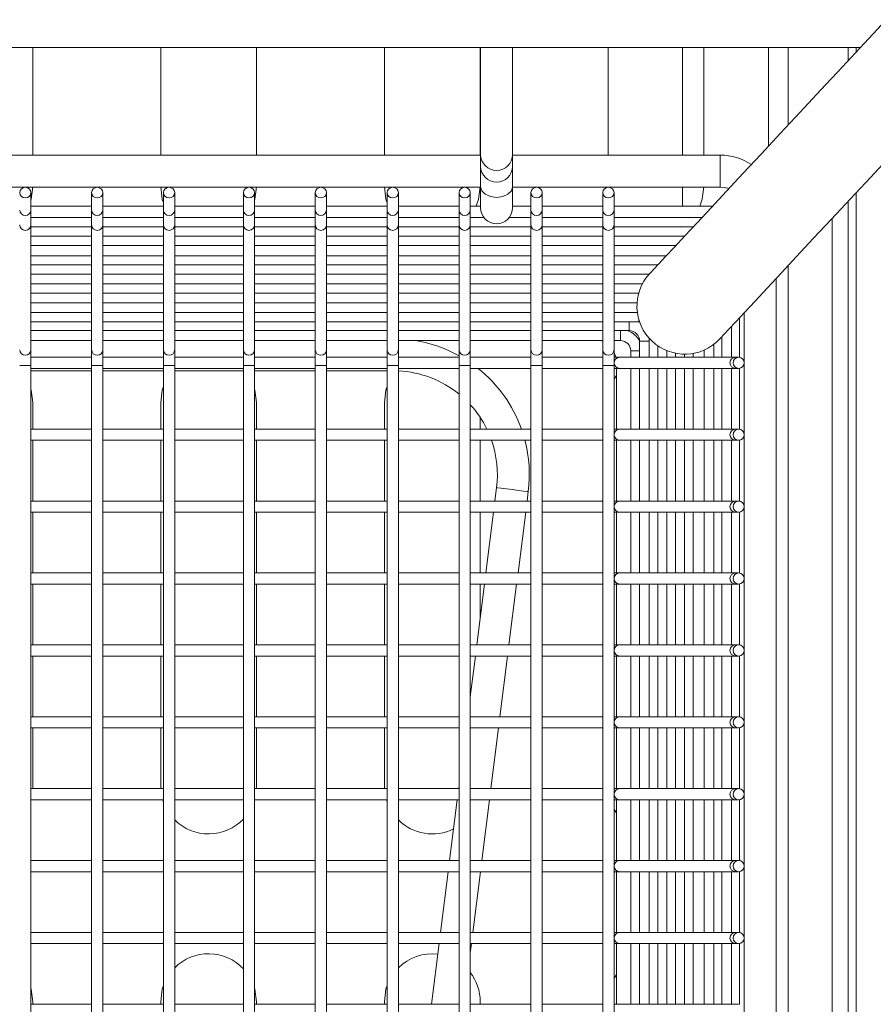
# Model space of a CAD drawing. Units: millimetres. Extents: x 100.1 to 120.1, y 35.6 to 78.7.
# Drawn here: x 104.6 to 109.9, y 60 to 66.2 of the extents above; entities that cross this region are included whole.
import ezdxf

# ---------------------------------------------------------------- set-up
doc = ezdxf.new("R2010")
doc.units = ezdxf.units.MM

msp = doc.modelspace()

# ---------------------------------------------------------------- linework, layer by layer
at = {"color": 7, "linetype": 'Continuous', "lineweight": 15}
for p, q in [((109.8477, 66.0032), (102.3083, 66.0032)), ((104.6683, 65.3293), (104.6683, 66.0032)), ((105.4683, 66.0032), (105.4683, 65.3293)), ((106.0683, 65.3293), (106.0683, 66.0032)), ((106.8683, 66.0032), (106.8683, 65.3293)), ((107.4683, 65.3293), (107.4683, 66.0032)), ((107.4708, 66.0032), (107.4708, 65.3328)), ((107.6708, 65.3328), (107.6708, 66.0032)), ((108.2683, 66.0032), (108.2683, 65.3293)), ((108.8683, 65.3293), (108.8683, 66.0032)), ((109.3958, 65.518), (109.3958, 66.0032)), ((109.7708, 65.9206), (109.7708, 66.0032)), ((109.8208, 65.9743), (109.8208, 66.0032)), ((107.4708, 65.3293), (104.0708, 65.3293)), ((107.4708, 65.3328), (107.4708, 65.2596)), ((107.6708, 65.2596), (107.6708, 65.3328)), ((108.9708, 65.3293), (107.6708, 65.3293)), ((107.4708, 65.2596), (107.4708, 65.1313)), ((107.6708, 65.1313), (107.6708, 65.2596)), ((104.0708, 65.1293), (107.4708, 65.1293)), ((104.6558, 64.9852), (104.6558, 65.0943)), ((105.0358, 65.0943), (105.0358, 64.9852)), ((105.1058, 64.9852), (105.1058, 65.0943)), ((105.4858, 65.0943), (105.4858, 64.9852)), ((105.5558, 64.9852), (105.5558, 65.0943)), ((105.9858, 65.0943), (105.9858, 64.9852)), ((106.0558, 64.9852), (106.0558, 65.0943)), ((106.4358, 65.0943), (106.4358, 64.9852)), ((106.5058, 64.9852), (106.5058, 65.0943)), ((106.8858, 65.0943), (106.8858, 64.9852)), ((106.9558, 64.9852), (106.9558, 65.0943)), ((107.3358, 65.0943), (107.3358, 64.9852)), ((107.4058, 64.9852), (107.4058, 65.0943)), ((107.4708, 65.1313), (107.4708, 64.9997)), ((107.6708, 64.9997), (107.6708, 65.1313)), ((107.6708, 65.1293), (108.9708, 65.1293)), ((107.7858, 65.0943), (107.7858, 64.9852)), ((107.8558, 64.9852), (107.8558, 65.0943)), ((108.2358, 65.0943), (108.2358, 64.9852)), ((108.3058, 64.9852), (108.3058, 65.0943)), ((109.8208, 46.8407), (109.8208, 65.094)), ((109.7708, 46.8657), (109.7708, 65.0403)), ((105.0358, 65.0093), (104.6558, 65.0093)), ((104.6558, 64.893), (104.6558, 64.9852)), ((105.0358, 64.9852), (105.0358, 64.893)), ((105.4858, 65.0093), (105.1058, 65.0093)), ((105.1058, 64.893), (105.1058, 64.9852)), ((105.4858, 64.9852), (105.4858, 64.893)), ((105.9858, 65.0093), (105.5558, 65.0093)), ((105.5558, 64.893), (105.5558, 64.9852)), ((105.9858, 64.9852), (105.9858, 64.893)), ((106.4358, 65.0093), (106.0558, 65.0093)), ((106.0558, 64.893), (106.0558, 64.9852)), ((106.4358, 64.9852), (106.4358, 64.893)), ((106.8858, 65.0093), (106.5058, 65.0093)), ((106.5058, 64.893), (106.5058, 64.9852)), ((106.8858, 64.9852), (106.8858, 64.893)), ((107.3358, 65.0093), (106.9558, 65.0093)), ((106.9558, 64.893), (106.9558, 64.9852)), ((107.3358, 64.9852), (107.3358, 64.893)), ((107.4708, 65.0093), (107.4058, 65.0093)), ((107.4058, 64.893), (107.4058, 64.9852)), ((107.7858, 65.0093), (107.6708, 65.0093)), ((107.7858, 64.9852), (107.7858, 64.893)), ((108.2358, 65.0093), (107.8558, 65.0093)), ((107.8558, 64.893), (107.8558, 64.9852)), ((108.2358, 64.9852), (108.2358, 64.893)), ((108.922, 65.0093), (108.3058, 65.0093)), ((108.3058, 64.893), (108.3058, 64.9852)), ((104.6558, 64.9393), (105.0358, 64.9393)), ((104.6558, 64.111), (104.6558, 64.893)), ((105.0358, 64.893), (105.0358, 64.111)), ((105.1058, 64.9393), (105.4858, 64.9393)), ((105.1058, 64.111), (105.1058, 64.893)), ((105.4858, 64.893), (105.4858, 64.111)), ((105.5558, 64.9393), (105.9858, 64.9393)), ((105.5558, 64.111), (105.5558, 64.893)), ((105.9858, 64.893), (105.9858, 64.111)), ((106.0558, 64.9393), (106.4358, 64.9393)), ((106.0558, 64.111), (106.0558, 64.893)), ((106.4358, 64.893), (106.4358, 64.111)), ((106.5058, 64.9393), (106.8858, 64.9393)), ((106.5058, 64.111), (106.5058, 64.893)), ((106.8858, 64.893), (106.8858, 64.111)), ((106.9558, 64.9393), (107.3358, 64.9393)), ((106.9558, 64.111), (106.9558, 64.893)), ((107.3358, 64.893), (107.3358, 64.111)), ((107.4058, 64.9393), (107.4911, 64.9393)), ((107.4058, 64.111), (107.4058, 64.893)), ((107.6505, 64.9393), (107.7858, 64.9393)), ((107.7858, 64.893), (107.7858, 64.111)), ((107.8558, 64.9393), (108.2358, 64.9393)), ((107.8558, 64.111), (107.8558, 64.893)), ((108.2358, 64.893), (108.2358, 64.111)), ((108.3058, 64.9393), (108.8568, 64.9393)), ((108.3058, 64.111), (108.3058, 64.893)), ((109.6708, 64.9329), (109.6708, 52.2157)), ((104.6558, 64.8797), (105.0358, 64.8797)), ((105.1058, 64.8797), (105.4858, 64.8797)), ((105.5558, 64.8797), (105.9858, 64.8797)), ((106.0558, 64.8797), (106.4358, 64.8797)), ((106.5058, 64.8797), (106.8858, 64.8797)), ((106.9558, 64.8797), (107.3358, 64.8797)), ((107.4058, 64.8797), (107.7858, 64.8797)), ((107.8558, 64.8797), (108.2358, 64.8797)), ((108.3058, 64.8797), (108.8014, 64.8797)), ((104.6558, 64.8225), (105.0358, 64.8225)), ((105.1058, 64.8225), (105.4858, 64.8225)), ((105.5558, 64.8225), (105.9858, 64.8225)), ((106.0558, 64.8225), (106.4358, 64.8225)), ((106.5058, 64.8225), (106.8858, 64.8225)), ((106.9558, 64.8225), (107.3358, 64.8225)), ((107.4058, 64.8225), (107.7858, 64.8225)), ((107.8558, 64.8225), (108.2358, 64.8225)), ((108.3058, 64.8225), (108.7481, 64.8225)), ((104.6558, 64.7628), (105.0358, 64.7628)), ((105.1058, 64.7628), (105.4858, 64.7628)), ((105.5558, 64.7628), (105.9858, 64.7628)), ((106.0558, 64.7628), (106.4358, 64.7628)), ((106.5058, 64.7628), (106.8858, 64.7628)), ((106.9558, 64.7628), (107.3358, 64.7628)), ((107.4058, 64.7628), (107.7858, 64.7628)), ((107.8558, 64.7628), (108.2358, 64.7628)), ((108.3058, 64.7628), (108.6925, 64.7628)), ((104.6558, 64.6981), (105.0358, 64.6981)), ((105.1058, 64.6981), (105.4858, 64.6981)), ((105.5558, 64.6981), (105.9858, 64.6981)), ((106.0558, 64.6981), (106.4358, 64.6981)), ((106.5058, 64.6981), (106.8858, 64.6981)), ((106.9558, 64.6981), (107.3358, 64.6981)), ((107.4058, 64.6981), (107.7858, 64.6981)), ((107.8558, 64.6981), (108.2358, 64.6981)), ((108.3058, 64.6981), (108.6322, 64.6981)), ((104.6558, 64.6434), (105.0358, 64.6434)), ((105.1058, 64.6434), (105.4858, 64.6434)), ((105.5558, 64.6434), (105.9858, 64.6434)), ((106.0558, 64.6434), (106.4358, 64.6434)), ((106.5058, 64.6434), (106.8858, 64.6434)), ((106.9558, 64.6434), (107.3358, 64.6434)), ((107.4058, 64.6434), (107.7858, 64.6434)), ((107.8558, 64.6434), (108.2358, 64.6434)), ((108.3058, 64.6434), (108.5813, 64.6434)), ((109.3958, 49.331), (109.3958, 64.6376)), ((104.6558, 64.5837), (105.0358, 64.5837)), ((104.6558, 64.5241), (105.0358, 64.5241)), ((105.1058, 64.5837), (105.4858, 64.5837)), ((105.1058, 64.5241), (105.4858, 64.5241)), ((105.5558, 64.5837), (105.9858, 64.5837)), ((105.5558, 64.5241), (105.9858, 64.5241)), ((106.0558, 64.5837), (106.4358, 64.5837)), ((106.0558, 64.5241), (106.4358, 64.5241)), ((106.5058, 64.5837), (106.8858, 64.5837)), ((106.5058, 64.5241), (106.8858, 64.5241)), ((106.9558, 64.5837), (107.3358, 64.5837)), ((106.9558, 64.5241), (107.3358, 64.5241)), ((107.4058, 64.5837), (107.7858, 64.5837)), ((107.4058, 64.5241), (107.7858, 64.5241)), ((107.8558, 64.5837), (108.2358, 64.5837)), ((107.8558, 64.5241), (108.2358, 64.5241)), ((108.3058, 64.5837), (108.5258, 64.5837)), ((108.3058, 64.5241), (108.4841, 64.5241)), ((109.3208, 48.6793), (109.3208, 64.5571)), ((104.6558, 64.4644), (105.0358, 64.4644)), ((105.1058, 64.4644), (105.4858, 64.4644)), ((105.5558, 64.4644), (105.9858, 64.4644)), ((106.0558, 64.4644), (106.4358, 64.4644)), ((106.5058, 64.4644), (106.8858, 64.4644)), ((106.9558, 64.4644), (107.3358, 64.4644)), ((107.4058, 64.4644), (107.7858, 64.4644)), ((107.8558, 64.4644), (108.2358, 64.4644)), ((108.3058, 64.4644), (108.4602, 64.4644)), ((104.6558, 64.4047), (105.0358, 64.4047)), ((105.1058, 64.4047), (105.4858, 64.4047)), ((105.5558, 64.4047), (105.9858, 64.4047)), ((106.0558, 64.4047), (106.4358, 64.4047)), ((106.5058, 64.4047), (106.8858, 64.4047)), ((106.9558, 64.4047), (107.3358, 64.4047)), ((107.4058, 64.4047), (107.7858, 64.4047)), ((107.8558, 64.4047), (108.2358, 64.4047)), ((108.3058, 64.4047), (108.4498, 64.4047)), ((104.6558, 64.345), (105.0358, 64.345)), ((105.1058, 64.345), (105.4858, 64.345)), ((105.5558, 64.345), (105.9858, 64.345)), ((106.0558, 64.345), (106.4358, 64.345)), ((106.5058, 64.345), (106.8858, 64.345)), ((106.9558, 64.345), (107.3358, 64.345)), ((107.4058, 64.345), (107.7858, 64.345)), ((107.8558, 64.345), (108.2358, 64.345)), ((108.3058, 64.345), (108.4515, 64.345)), ((109.1208, 64.3424), (109.1208, 48.6793)), ((104.6558, 64.2853), (105.0358, 64.2853)), ((105.1058, 64.2853), (105.4858, 64.2853)), ((105.5558, 64.2853), (105.9858, 64.2853)), ((106.0558, 64.2853), (106.4358, 64.2853)), ((106.5058, 64.2853), (106.8858, 64.2853)), ((106.9558, 64.2853), (107.3358, 64.2853)), ((107.4058, 64.2853), (107.7858, 64.2853)), ((107.8558, 64.2853), (108.2358, 64.2853)), ((108.3058, 64.2853), (108.4608, 64.2853)), ((108.4608, 64.2853), (108.4656, 64.2851)), ((108.4661, 64.2837), (108.4633, 64.2852)), ((109.0908, 64.3102), (109.0908, 64.0639)), ((104.6558, 64.2306), (105.0358, 64.2306)), ((105.1058, 64.2306), (105.4858, 64.2306)), ((105.5558, 64.2306), (105.9858, 64.2306)), ((106.0558, 64.2306), (106.4358, 64.2306)), ((106.5058, 64.2306), (106.8858, 64.2306)), ((106.9558, 64.2306), (107.3358, 64.2306)), ((107.4058, 64.2306), (107.7858, 64.2306)), ((107.8558, 64.2306), (108.2358, 64.2306)), ((108.3058, 64.2306), (108.4008, 64.2306)), ((109.0408, 64.2565), (109.0408, 64.0643)), ((104.6558, 64.1684), (105.0358, 64.1684)), ((105.1058, 64.1684), (105.4858, 64.1684)), ((105.5558, 64.1684), (105.9858, 64.1684)), ((106.0558, 64.1684), (106.4358, 64.1684)), ((106.5058, 64.1684), (106.8858, 64.1684)), ((106.9558, 64.1684), (107.3358, 64.1684)), ((107.4058, 64.1684), (107.7858, 64.1684)), ((107.8558, 64.1684), (108.2358, 64.1684)), ((108.3058, 64.1684), (108.3458, 64.1684)), ((108.4658, 64.1656), (108.4658, 64.0643)), ((108.5258, 64.183), (108.5258, 64.0643)), ((108.9808, 64.1921), (108.9808, 64.0643)), ((104.6558, 64.0118), (104.6558, 64.111)), ((105.0358, 64.111), (105.0358, 64.0118)), ((105.1058, 64.0118), (105.1058, 64.111)), ((105.4858, 64.111), (105.4858, 64.0118)), ((105.5558, 64.0118), (105.5558, 64.111)), ((105.9858, 64.111), (105.9858, 64.0118)), ((106.0558, 64.0118), (106.0558, 64.111)), ((106.4358, 64.111), (106.4358, 64.0118)), ((106.5058, 64.0118), (106.5058, 64.111)), ((106.8858, 64.111), (106.8858, 64.0118)), ((106.9558, 64.0118), (106.9558, 64.111)), ((107.3358, 64.111), (107.3358, 64.0118)), ((107.4058, 64.0118), (107.4058, 64.111)), ((107.7858, 64.111), (107.7858, 64.0118)), ((107.8558, 64.0118), (107.8558, 64.111)), ((108.2358, 64.111), (108.2358, 64.0118)), ((108.3058, 64.0118), (108.3058, 64.111)), ((108.4108, 64.1034), (108.4108, 64.0643)), ((108.5808, 64.135), (108.5808, 64.0643)), ((108.6358, 64.1056), (108.6358, 64.0643)), ((108.8708, 64.1092), (108.8708, 64.0643)), ((108.9308, 64.1447), (108.9308, 64.0643)), ((105.0358, 64.0643), (104.6558, 64.0643)), ((105.4858, 64.0643), (105.1058, 64.0643)), ((105.9858, 64.0643), (105.5558, 64.0643)), ((106.4358, 64.0643), (106.0558, 64.0643)), ((106.8858, 64.0643), (106.5058, 64.0643)), ((107.3358, 64.0643), (106.9558, 64.0643)), ((107.7858, 64.0643), (107.4058, 64.0643)), ((108.2358, 64.0643), (107.8558, 64.0643)), ((108.3408, 64.0643), (108.3058, 64.0643)), ((109.0661, 64.0643), (108.3408, 64.0643)), ((108.6908, 64.0891), (108.6908, 64.0643)), ((108.7458, 64.0834), (108.7458, 64.0643)), ((108.8008, 64.0879), (108.8008, 64.0643)), ((109.0858, 64.0643), (109.0661, 64.0643)), ((104.6558, 49.6375), (104.6558, 64.0118)), ((104.6558, 63.9943), (105.0358, 63.9943)), ((104.6558, 63.9793), (105.0358, 63.9793)), ((105.0358, 64.0118), (105.0358, 49.6375)), ((105.1058, 49.6375), (105.1058, 64.0118)), ((105.1058, 63.9943), (105.4858, 63.9943)), ((105.1058, 63.9793), (105.4858, 63.9793)), ((105.4858, 64.0118), (105.4858, 49.6375)), ((105.5558, 49.6375), (105.5558, 64.0118)), ((105.5558, 63.9943), (105.9858, 63.9943)), ((105.5558, 63.9793), (105.9858, 63.9793)), ((105.9858, 64.0118), (105.9858, 49.6375)), ((106.0558, 49.6375), (106.0558, 64.0118)), ((106.0558, 63.9943), (106.4358, 63.9943)), ((106.0558, 63.9793), (106.4358, 63.9793)), ((106.4358, 64.0118), (106.4358, 49.6375)), ((106.5058, 49.6375), (106.5058, 64.0118)), ((106.5058, 63.9943), (106.8858, 63.9943)), ((106.5058, 63.9793), (106.8858, 63.9793)), ((106.8858, 64.0118), (106.8858, 49.6375)), ((106.9558, 49.6375), (106.9558, 64.0118)), ((106.9558, 63.9943), (107.3358, 63.9943)), ((107.3358, 64.0118), (107.3358, 49.6375)), ((107.4058, 49.6375), (107.4058, 64.0118)), ((107.4058, 63.9943), (107.7858, 63.9943)), ((107.7858, 64.0118), (107.7858, 49.6375)), ((107.8558, 49.6375), (107.8558, 64.0118)), ((107.8558, 63.9943), (108.2358, 63.9943)), ((108.2358, 64.0118), (108.2358, 49.6375)), ((108.3058, 49.6375), (108.3058, 64.0118)), ((108.3058, 63.9943), (108.3408, 63.9943)), ((108.3208, 63.9943), (108.3208, 63.6143)), ((108.3408, 63.9943), (109.0661, 63.9943)), ((108.4108, 63.9943), (108.4108, 63.6143)), ((108.4658, 63.9943), (108.4658, 63.6143)), ((108.5258, 63.9943), (108.5258, 63.6143)), ((108.5808, 63.9943), (108.5808, 63.6143)), ((108.6358, 63.9943), (108.6358, 63.6143)), ((108.6908, 63.9943), (108.6908, 63.6143)), ((108.7458, 63.9943), (108.7458, 63.6143)), ((108.8008, 63.9943), (108.8008, 63.6143)), ((108.8708, 63.9943), (108.8708, 63.6143)), ((108.9308, 63.9943), (108.9308, 63.6143)), ((108.9808, 63.9943), (108.9808, 63.6143)), ((109.0408, 63.9943), (109.0408, 63.6143)), ((109.0661, 63.9943), (109.0858, 63.9943)), ((109.0908, 63.9947), (109.0908, 63.6139)), ((104.6683, 63.6143), (104.6683, 63.7807)), ((105.4683, 63.7807), (105.4683, 63.6143)), ((106.0683, 63.6143), (106.0683, 63.7807)), ((106.8683, 63.7807), (106.8683, 63.6143)), ((107.4683, 63.6143), (107.4683, 63.687)), ((105.0358, 63.6143), (104.6558, 63.6143)), ((105.4858, 63.6143), (105.1058, 63.6143)), ((105.9858, 63.6143), (105.5558, 63.6143)), ((106.4358, 63.6143), (106.0558, 63.6143)), ((106.8858, 63.6143), (106.5058, 63.6143)), ((107.3358, 63.6143), (106.9558, 63.6143)), ((107.7858, 63.6143), (107.4058, 63.6143)), ((108.2358, 63.6143), (107.8558, 63.6143)), ((108.3408, 63.6143), (108.3058, 63.6143)), ((109.0661, 63.6143), (108.3408, 63.6143)), ((109.0858, 63.6143), (109.0661, 63.6143)), ((104.6558, 63.5443), (105.0358, 63.5443)), ((104.6683, 63.1643), (104.6683, 63.5443)), ((105.1058, 63.5443), (105.4858, 63.5443)), ((105.4683, 63.5443), (105.4683, 63.1643)), ((105.5558, 63.5443), (105.9858, 63.5443)), ((106.0558, 63.5443), (106.4358, 63.5443)), ((106.0683, 63.1643), (106.0683, 63.5443)), ((106.5058, 63.5443), (106.8858, 63.5443)), ((106.8683, 63.5443), (106.8683, 63.1643)), ((106.9558, 63.5443), (107.3358, 63.5443)), ((107.4058, 63.5443), (107.7858, 63.5443)), ((107.4683, 63.1643), (107.4683, 63.5443)), ((107.8558, 63.5443), (108.2358, 63.5443)), ((108.3058, 63.5443), (108.3408, 63.5443)), ((108.3208, 63.5443), (108.3208, 63.1643)), ((108.3408, 63.5443), (109.0661, 63.5443)), ((108.4108, 63.5443), (108.4108, 63.1643)), ((108.4658, 63.5443), (108.4658, 63.1643)), ((108.5258, 63.5443), (108.5258, 63.1643)), ((108.5808, 63.5443), (108.5808, 63.1643)), ((108.6358, 63.5443), (108.6358, 63.1643)), ((108.6908, 63.5443), (108.6908, 63.1643)), ((108.7458, 63.5443), (108.7458, 63.1643)), ((108.8008, 63.5443), (108.8008, 63.1643)), ((108.8708, 63.5443), (108.8708, 63.1643)), ((108.9308, 63.5443), (108.9308, 63.1643)), ((108.9808, 63.5443), (108.9808, 63.1643)), ((109.0408, 63.5443), (109.0408, 63.1643)), ((109.0661, 63.5443), (109.0858, 63.5443)), ((109.0908, 63.5447), (109.0908, 63.1639)), ((107.5705, 63.2482), (107.5599, 63.1643)), ((107.7615, 63.1643), (107.7689, 63.2232)), ((105.0358, 63.1643), (104.6558, 63.1643)), ((105.4858, 63.1643), (105.1058, 63.1643)), ((105.9858, 63.1643), (105.5558, 63.1643)), ((106.4358, 63.1643), (106.0558, 63.1643)), ((106.8858, 63.1643), (106.5058, 63.1643)), ((107.3358, 63.1643), (106.9558, 63.1643)), ((107.7858, 63.1643), (107.4058, 63.1643)), ((108.2358, 63.1643), (107.8558, 63.1643)), ((108.3408, 63.1643), (108.3058, 63.1643)), ((109.0661, 63.1643), (108.3408, 63.1643)), ((109.0858, 63.1643), (109.0661, 63.1643)), ((104.6558, 63.0943), (105.0358, 63.0943)), ((104.6683, 62.7143), (104.6683, 63.0943)), ((105.1058, 63.0943), (105.4858, 63.0943)), ((105.4683, 63.0943), (105.4683, 62.7143)), ((105.5558, 63.0943), (105.9858, 63.0943)), ((106.0558, 63.0943), (106.4358, 63.0943)), ((106.0683, 62.7143), (106.0683, 63.0943)), ((106.5058, 63.0943), (106.8858, 63.0943)), ((106.8683, 63.0943), (106.8683, 62.7143)), ((106.9558, 63.0943), (107.3358, 63.0943)), ((107.4058, 63.0943), (107.7858, 63.0943)), ((107.4683, 62.7143), (107.4683, 63.0943)), ((107.5511, 63.0943), (107.5033, 62.7143)), ((107.7049, 62.7143), (107.7527, 63.0943)), ((107.8558, 63.0943), (108.2358, 63.0943)), ((108.3058, 63.0943), (108.3408, 63.0943)), ((108.3208, 63.0943), (108.3208, 62.7143)), ((108.3408, 63.0943), (109.0661, 63.0943)), ((108.4108, 63.0943), (108.4108, 62.7143)), ((108.4658, 63.0943), (108.4658, 62.7143)), ((108.5258, 63.0943), (108.5258, 62.7143)), ((108.5808, 63.0943), (108.5808, 62.7143)), ((108.6358, 63.0943), (108.6358, 62.7143)), ((108.6908, 63.0943), (108.6908, 62.7143)), ((108.7458, 63.0943), (108.7458, 62.7143)), ((108.8008, 63.0943), (108.8008, 62.7143)), ((108.8708, 63.0943), (108.8708, 62.7143)), ((108.9308, 63.0943), (108.9308, 62.7143)), ((108.9808, 63.0943), (108.9808, 62.7143)), ((109.0408, 63.0943), (109.0408, 62.7143)), ((109.0661, 63.0943), (109.0858, 63.0943)), ((109.0908, 63.0947), (109.0908, 62.7139)), ((105.0358, 62.7143), (104.6558, 62.7143)), ((105.4858, 62.7143), (105.1058, 62.7143)), ((105.9858, 62.7143), (105.5558, 62.7143)), ((106.4358, 62.7143), (106.0558, 62.7143)), ((106.8858, 62.7143), (106.5058, 62.7143)), ((107.3358, 62.7143), (106.9558, 62.7143)), ((107.7858, 62.7143), (107.4058, 62.7143)), ((108.2358, 62.7143), (107.8558, 62.7143)), ((108.3408, 62.7143), (108.3058, 62.7143)), ((109.0661, 62.7143), (108.3408, 62.7143)), ((109.0858, 62.7143), (109.0661, 62.7143)), ((104.6558, 62.6443), (105.0358, 62.6443)), ((104.6683, 62.2643), (104.6683, 62.6443)), ((105.1058, 62.6443), (105.4858, 62.6443)), ((105.4683, 62.6443), (105.4683, 62.2643)), ((105.5558, 62.6443), (105.9858, 62.6443)), ((106.0558, 62.6443), (106.4358, 62.6443)), ((106.0683, 62.2643), (106.0683, 62.6443)), ((106.5058, 62.6443), (106.8858, 62.6443)), ((106.8683, 62.6443), (106.8683, 62.2643)), ((106.9558, 62.6443), (107.3358, 62.6443)), ((107.4058, 62.6443), (107.7858, 62.6443)), ((107.4945, 62.6443), (107.4467, 62.2643)), ((107.4683, 62.4358), (107.4683, 62.6443)), ((107.6483, 62.2643), (107.6961, 62.6443)), ((107.8558, 62.6443), (108.2358, 62.6443)), ((108.3058, 62.6443), (108.3408, 62.6443)), ((108.3208, 62.6443), (108.3208, 62.2643)), ((108.3408, 62.6443), (109.0661, 62.6443)), ((108.4108, 62.6443), (108.4108, 62.2643)), ((108.4658, 62.6443), (108.4658, 62.2643)), ((108.5258, 62.6443), (108.5258, 62.2643)), ((108.5808, 62.6443), (108.5808, 62.2643)), ((108.6358, 62.6443), (108.6358, 62.2643)), ((108.6908, 62.6443), (108.6908, 62.2643)), ((108.7458, 62.6443), (108.7458, 62.2643)), ((108.8008, 62.6443), (108.8008, 62.2643)), ((108.8708, 62.6443), (108.8708, 62.2643)), ((108.9308, 62.6443), (108.9308, 62.2643)), ((108.9808, 62.6443), (108.9808, 62.2643)), ((109.0408, 62.6443), (109.0408, 62.2643)), ((109.0661, 62.6443), (109.0858, 62.6443)), ((109.0908, 62.6447), (109.0908, 62.2639)), ((105.0358, 62.2643), (104.6558, 62.2643)), ((105.4858, 62.2643), (105.1058, 62.2643)), ((105.9858, 62.2643), (105.5558, 62.2643)), ((106.4358, 62.2643), (106.0558, 62.2643)), ((106.8858, 62.2643), (106.5058, 62.2643)), ((107.3358, 62.2643), (106.9558, 62.2643)), ((107.7858, 62.2643), (107.4058, 62.2643)), ((108.2358, 62.2643), (107.8558, 62.2643)), ((108.3408, 62.2643), (108.3058, 62.2643)), ((109.0661, 62.2643), (108.3408, 62.2643)), ((109.0858, 62.2643), (109.0661, 62.2643)), ((104.6558, 62.1943), (105.0358, 62.1943)), ((104.6683, 61.8143), (104.6683, 62.1943)), ((105.1058, 62.1943), (105.4858, 62.1943)), ((105.4683, 62.1943), (105.4683, 61.8143)), ((105.5558, 62.1943), (105.9858, 62.1943)), ((106.0558, 62.1943), (106.4358, 62.1943)), ((106.0683, 61.8143), (106.0683, 62.1943)), ((106.5058, 62.1943), (106.8858, 62.1943)), ((106.8683, 62.1943), (106.8683, 61.8143)), ((106.9558, 62.1943), (107.3358, 62.1943)), ((107.4379, 62.1943), (107.4058, 61.9388)), ((107.4058, 62.1943), (107.7858, 62.1943)), ((107.5917, 61.8143), (107.6395, 62.1943)), ((107.8558, 62.1943), (108.2358, 62.1943)), ((108.3058, 62.1943), (108.3408, 62.1943)), ((108.3208, 62.1943), (108.3208, 61.8143)), ((108.3408, 62.1943), (109.0661, 62.1943)), ((108.4108, 62.1943), (108.4108, 61.8143)), ((108.4658, 62.1943), (108.4658, 61.8143)), ((108.5258, 62.1943), (108.5258, 61.8143)), ((108.5808, 62.1943), (108.5808, 61.8143)), ((108.6358, 62.1943), (108.6358, 61.8143)), ((108.6908, 62.1943), (108.6908, 61.8143)), ((108.7458, 62.1943), (108.7458, 61.8143)), ((108.8008, 62.1943), (108.8008, 61.8143)), ((108.8708, 62.1943), (108.8708, 61.8143)), ((108.9308, 62.1943), (108.9308, 61.8143)), ((108.9808, 62.1943), (108.9808, 61.8143)), ((109.0408, 62.1943), (109.0408, 61.8143)), ((109.0661, 62.1943), (109.0858, 62.1943)), ((109.0908, 62.1947), (109.0908, 61.8139)), ((105.0358, 61.8143), (104.6558, 61.8143)), ((105.4858, 61.8143), (105.1058, 61.8143)), ((105.9858, 61.8143), (105.5558, 61.8143)), ((106.4358, 61.8143), (106.0558, 61.8143)), ((106.8858, 61.8143), (106.5058, 61.8143)), ((107.3358, 61.8143), (106.9558, 61.8143)), ((107.7858, 61.8143), (107.4058, 61.8143)), ((108.2358, 61.8143), (107.8558, 61.8143)), ((108.3408, 61.8143), (108.3058, 61.8143)), ((109.0661, 61.8143), (108.3408, 61.8143)), ((109.0858, 61.8143), (109.0661, 61.8143)), ((104.6558, 61.7443), (105.0358, 61.7443)), ((104.6683, 61.3807), (104.6683, 61.7443)), ((105.1058, 61.7443), (105.4858, 61.7443)), ((105.4683, 61.7443), (105.4683, 61.3807)), ((105.5558, 61.7443), (105.9858, 61.7443)), ((106.0558, 61.7443), (106.4358, 61.7443)), ((106.0683, 61.3807), (106.0683, 61.7443)), ((106.5058, 61.7443), (106.8858, 61.7443)), ((106.8683, 61.7443), (106.8683, 61.3807)), ((106.9558, 61.7443), (107.3358, 61.7443)), ((107.4058, 61.7443), (107.7858, 61.7443)), ((107.5351, 61.3643), (107.5829, 61.7443)), ((107.8558, 61.7443), (108.2358, 61.7443)), ((108.3058, 61.7443), (108.3408, 61.7443)), ((108.3208, 61.7443), (108.3208, 61.3643)), ((108.3408, 61.7443), (109.0661, 61.7443)), ((108.4108, 61.7443), (108.4108, 61.3643)), ((108.4658, 61.7443), (108.4658, 61.3643)), ((108.5258, 61.7443), (108.5258, 61.3643)), ((108.5808, 61.7443), (108.5808, 61.3643)), ((108.6358, 61.7443), (108.6358, 61.3643)), ((108.6908, 61.7443), (108.6908, 61.3643)), ((108.7458, 61.7443), (108.7458, 61.3643)), ((108.8008, 61.7443), (108.8008, 61.3643)), ((108.8708, 61.7443), (108.8708, 61.3643)), ((108.9308, 61.7443), (108.9308, 61.3643)), ((108.9808, 61.7443), (108.9808, 61.3643)), ((109.0408, 61.7443), (109.0408, 61.3643)), ((109.0661, 61.7443), (109.0858, 61.7443)), ((109.0908, 61.7447), (109.0908, 61.3639)), ((104.6679, 61.3643), (104.6683, 61.3807)), ((105.4683, 61.3807), (105.4687, 61.3643)), ((106.0679, 61.3643), (106.0683, 61.3807)), ((106.8683, 61.3807), (106.8687, 61.3643)), ((107.3358, 61.3823), (107.3335, 61.3643)), ((105.0358, 61.3643), (104.6558, 61.3643)), ((105.4858, 61.3643), (105.1058, 61.3643)), ((105.9858, 61.3643), (105.5558, 61.3643)), ((106.4358, 61.3643), (106.0558, 61.3643)), ((106.8858, 61.3643), (106.5058, 61.3643)), ((107.3358, 61.3643), (106.9558, 61.3643)), ((107.7858, 61.3643), (107.4058, 61.3643)), ((108.2358, 61.3643), (107.8558, 61.3643)), ((108.3408, 61.3643), (108.3058, 61.3643)), ((109.0661, 61.3643), (108.3408, 61.3643)), ((109.0858, 61.3643), (109.0661, 61.3643)), ((104.6558, 61.2943), (105.0358, 61.2943)), ((105.1058, 61.2943), (105.4858, 61.2943)), ((105.481, 61.2943), (105.4858, 61.2797)), ((105.5558, 61.2943), (105.9858, 61.2943)), ((106.0558, 61.2943), (106.4358, 61.2943)), ((106.5058, 61.2943), (106.8858, 61.2943)), ((106.881, 61.2943), (106.8858, 61.2797)), ((106.9558, 61.2943), (107.3358, 61.2943)), ((107.3247, 61.2943), (107.2769, 60.9143)), ((107.4058, 61.2943), (107.7858, 61.2943)), ((107.4785, 60.9143), (107.5263, 61.2943)), ((107.8558, 61.2943), (108.2358, 61.2943)), ((108.3058, 61.2943), (108.3408, 61.2943)), ((108.3208, 61.2943), (108.3208, 60.9143)), ((108.3408, 61.2943), (109.0661, 61.2943)), ((108.4108, 61.2943), (108.4108, 60.9143)), ((108.4658, 61.2943), (108.4658, 60.9143)), ((108.5258, 61.2943), (108.5258, 60.9143)), ((108.5808, 61.2943), (108.5808, 60.9143)), ((108.6358, 61.2943), (108.6358, 60.9143)), ((108.6908, 61.2943), (108.6908, 60.9143)), ((108.7458, 61.2943), (108.7458, 60.9143)), ((108.8008, 61.2943), (108.8008, 60.9143)), ((108.8708, 61.2943), (108.8708, 60.9143)), ((108.9308, 61.2943), (108.9308, 60.9143)), ((108.9808, 61.2943), (108.9808, 60.9143)), ((109.0408, 61.2943), (109.0408, 60.9143)), ((109.0661, 61.2943), (109.0858, 61.2943)), ((109.0908, 61.2947), (109.0908, 60.9139)), ((105.0358, 60.9143), (104.6558, 60.9143)), ((105.4858, 60.9143), (105.1058, 60.9143)), ((105.9858, 60.9143), (105.5558, 60.9143)), ((106.4358, 60.9143), (106.0558, 60.9143)), ((106.8858, 60.9143), (106.5058, 60.9143)), ((107.3358, 60.9143), (106.9558, 60.9143)), ((107.7858, 60.9143), (107.4058, 60.9143)), ((108.2358, 60.9143), (107.8558, 60.9143)), ((108.3408, 60.9143), (108.3058, 60.9143)), ((109.0661, 60.9143), (108.3408, 60.9143)), ((109.0858, 60.9143), (109.0661, 60.9143)), ((104.6558, 60.8443), (105.0358, 60.8443)), ((105.1058, 60.8443), (105.4858, 60.8443)), ((105.5558, 60.8443), (105.9858, 60.8443)), ((106.0558, 60.8443), (106.4358, 60.8443)), ((106.5058, 60.8443), (106.8858, 60.8443)), ((106.9558, 60.8443), (107.3358, 60.8443)), ((107.2681, 60.8443), (107.2203, 60.4643)), ((107.4058, 60.8443), (107.7858, 60.8443)), ((107.4219, 60.4643), (107.4697, 60.8443)), ((107.8558, 60.8443), (108.2358, 60.8443)), ((108.3058, 60.8443), (108.3408, 60.8443)), ((108.3208, 60.8443), (108.3208, 60.4643)), ((108.3408, 60.8443), (109.0661, 60.8443)), ((108.4108, 60.8443), (108.4108, 60.4643)), ((108.4658, 60.8443), (108.4658, 60.4643)), ((108.5258, 60.8443), (108.5258, 60.4643)), ((108.5808, 60.8443), (108.5808, 60.4643)), ((108.6358, 60.8443), (108.6358, 60.4643)), ((108.6908, 60.8443), (108.6908, 60.4643)), ((108.7458, 60.8443), (108.7458, 60.4643)), ((108.8008, 60.8443), (108.8008, 60.4643)), ((108.8708, 60.8443), (108.8708, 60.4643)), ((108.9308, 60.8443), (108.9308, 60.4643)), ((108.9808, 60.8443), (108.9808, 60.4643)), ((109.0408, 60.8443), (109.0408, 60.4643)), ((109.0661, 60.8443), (109.0858, 60.8443)), ((109.0908, 60.8447), (109.0908, 60.4639)), ((105.0358, 60.4643), (104.6558, 60.4643)), ((105.4858, 60.4643), (105.1058, 60.4643)), ((105.9858, 60.4643), (105.5558, 60.4643)), ((106.4358, 60.4643), (106.0558, 60.4643)), ((106.8858, 60.4643), (106.5058, 60.4643)), ((107.3358, 60.4643), (106.9558, 60.4643)), ((107.7858, 60.4643), (107.4058, 60.4643)), ((108.2358, 60.4643), (107.8558, 60.4643)), ((108.3408, 60.4643), (108.3058, 60.4643)), ((109.0661, 60.4643), (108.3408, 60.4643)), ((109.0858, 60.4643), (109.0661, 60.4643)), ((104.6558, 60.3943), (105.0358, 60.3943)), ((105.1058, 60.3943), (105.4858, 60.3943)), ((105.5558, 60.3943), (105.9858, 60.3943)), ((106.0558, 60.3943), (106.4358, 60.3943)), ((106.5058, 60.3943), (106.8858, 60.3943)), ((106.9558, 60.3943), (107.3358, 60.3943)), ((107.2115, 60.3943), (107.1637, 60.0143)), ((107.4058, 60.3362), (107.4131, 60.3943)), ((107.4058, 60.3943), (107.7858, 60.3943)), ((107.8558, 60.3943), (108.2358, 60.3943)), ((108.3058, 60.3943), (108.3408, 60.3943)), ((108.3208, 60.3943), (108.3208, 60.0143)), ((108.3408, 60.3943), (109.0661, 60.3943)), ((108.4108, 60.3943), (108.4108, 60.0143)), ((108.4658, 60.3943), (108.4658, 60.0143)), ((108.5258, 60.3943), (108.5258, 60.0143)), ((108.5808, 60.3943), (108.5808, 60.0143)), ((108.6358, 60.3943), (108.6358, 60.0143)), ((108.6908, 60.3943), (108.6908, 60.0143)), ((108.7458, 60.3943), (108.7458, 60.0143)), ((108.8008, 60.3943), (108.8008, 60.0143)), ((108.8708, 60.3943), (108.8708, 60.0143)), ((108.9308, 60.3943), (108.9308, 60.0143)), ((108.9808, 60.3943), (108.9808, 60.0143)), ((109.0408, 60.3943), (109.0408, 60.0143)), ((109.0661, 60.3943), (109.0858, 60.3943)), ((109.0908, 60.3947), (109.0908, 60.0139)), ((104.6683, 60.0143), (104.6683, 60.0307)), ((105.4683, 60.0307), (105.4683, 60.0143)), ((106.0683, 60.0143), (106.0683, 60.0307)), ((106.8683, 60.0307), (106.8683, 60.0143)), ((107.4683, 60.0143), (107.4683, 60.0307)), ((105.0358, 60.0143), (104.6558, 60.0143)), ((105.4858, 60.0143), (105.1058, 60.0143)), ((105.9858, 60.0143), (105.5558, 60.0143)), ((106.4358, 60.0143), (106.0558, 60.0143)), ((106.8858, 60.0143), (106.5058, 60.0143)), ((107.3358, 60.0143), (106.9558, 60.0143)), ((107.7858, 60.0143), (107.4058, 60.0143)), ((108.2358, 60.0143), (107.8558, 60.0143)), ((108.3408, 60.0143), (108.3058, 60.0143)), ((109.0661, 60.0143), (108.3408, 60.0143)), ((109.0858, 60.0143), (109.0661, 60.0143))]:
    msp.add_line(p, q, dxfattribs=at)
at = {"color": 8, "linetype": 'Continuous', "lineweight": 15}
for p, q in [((108.7333, 65.3293), (108.7333, 66.0032)), ((109.2733, 65.3865), (109.2733, 66.0032)), ((108.9708, 65.3293), (108.9708, 65.1293)), ((108.7333, 65.0093), (108.7333, 65.1293)), ((108.4008, 64.2853), (108.4008, 64.2656)), ((108.4608, 64.3003), (108.4608, 64.2853)), ((108.3458, 64.2306), (108.3458, 64.2034)), ((108.4008, 64.2656), (108.4008, 64.2306)), ((108.3458, 64.2034), (108.3458, 64.1684)), ((108.5008, 64.1656), (108.4658, 64.1656)), ((108.5258, 64.1656), (108.5008, 64.1656)), ((108.4458, 64.1034), (108.4108, 64.1034)), ((108.4658, 64.1034), (108.4458, 64.1034)), ((104.6208, 64.0118), (104.5858, 64.0118)), ((104.6558, 64.0118), (104.6208, 64.0118)), ((105.0708, 64.0118), (105.0358, 64.0118)), ((105.1058, 64.0118), (105.0708, 64.0118)), ((105.5208, 64.0118), (105.4858, 64.0118)), ((105.5558, 64.0118), (105.5208, 64.0118)), ((106.0208, 64.0118), (105.9858, 64.0118)), ((106.0558, 64.0118), (106.0208, 64.0118)), ((106.4708, 64.0118), (106.4358, 64.0118)), ((106.5058, 64.0118), (106.4708, 64.0118)), ((106.9208, 64.0118), (106.8858, 64.0118)), ((106.9558, 64.0118), (106.9208, 64.0118)), ((107.3708, 64.0118), (107.3358, 64.0118)), ((107.4058, 64.0118), (107.3708, 64.0118)), ((107.8208, 64.0118), (107.7858, 64.0118)), ((107.8558, 64.0118), (107.8208, 64.0118)), ((108.2708, 64.0118), (108.2358, 64.0118)), ((108.3058, 64.0118), (108.2708, 64.0118))]:
    msp.add_line(p, q, dxfattribs=at)
at = {"color": 7, "linetype": 'Continuous', "lineweight": 15, "flags": 128}
for points in [[(110.0095, 66.1769), (109.8714, 66.0287), (109.7349, 65.8821), (109.6011, 65.7384), (109.4711, 65.5988), (109.3459, 65.4644), (109.2265, 65.3362), (109.1139, 65.2154), (109.0091, 65.1028), (108.9129, 64.9995), (108.8261, 64.9063), (108.7494, 64.8239), (108.6833, 64.753), (108.6286, 64.6942), (108.5855, 64.648), (108.5545, 64.6147), (108.5358, 64.5946), (108.5295, 64.5879)], [(108.9686, 64.1789), (108.9748, 64.1857), (108.9936, 64.2057), (109.0246, 64.239), (109.0676, 64.2853), (109.1224, 64.3441), (109.1884, 64.415), (109.2652, 64.4974), (109.352, 64.5906), (109.4482, 64.6939), (109.553, 64.8064), (109.6656, 64.9273), (109.7849, 65.0554), (109.9101, 65.1899), (110.0402, 65.3295), (110.174, 65.4732), (110.3105, 65.6197), (110.4485, 65.768)], [(104.6208, 65.0609), (104.6074, 65.0634), (104.5961, 65.0707), (104.5885, 65.0815), (104.5858, 65.0943), (104.5885, 65.1071), (104.5961, 65.1179), (104.6074, 65.1252), (104.6208, 65.1277), (104.6342, 65.1252), (104.6456, 65.1179), (104.6531, 65.1071), (104.6558, 65.0943), (104.6531, 65.0815), (104.6456, 65.0707), (104.6342, 65.0634), (104.6208, 65.0609)], [(104.6558, 65.045), (104.6581, 65.053), (104.6683, 65.1307)], [(105.0708, 65.0609), (105.0574, 65.0634), (105.0461, 65.0707), (105.0385, 65.0815), (105.0358, 65.0943), (105.0385, 65.1071), (105.0461, 65.1179), (105.0574, 65.1252), (105.0708, 65.1277), (105.0842, 65.1252), (105.0956, 65.1179), (105.1031, 65.1071), (105.1058, 65.0943), (105.1031, 65.0815), (105.0956, 65.0707), (105.0842, 65.0634), (105.0708, 65.0609)], [(105.4683, 65.1307), (105.4785, 65.053), (105.4858, 65.0297)], [(105.5208, 65.0609), (105.5074, 65.0634), (105.4961, 65.0707), (105.4885, 65.0815), (105.4858, 65.0943), (105.4885, 65.1071), (105.4961, 65.1179), (105.5074, 65.1252), (105.5208, 65.1277), (105.5342, 65.1252), (105.5456, 65.1179), (105.5531, 65.1071), (105.5558, 65.0943), (105.5531, 65.0815), (105.5456, 65.0707), (105.5342, 65.0634), (105.5208, 65.0609)], [(106.0208, 65.0609), (106.0074, 65.0634), (105.9961, 65.0707), (105.9885, 65.0815), (105.9858, 65.0943), (105.9885, 65.1071), (105.9961, 65.1179), (106.0074, 65.1252), (106.0208, 65.1277), (106.0342, 65.1252), (106.0456, 65.1179), (106.0531, 65.1071), (106.0558, 65.0943), (106.0531, 65.0815), (106.0456, 65.0707), (106.0342, 65.0634), (106.0208, 65.0609)], [(106.0558, 65.045), (106.0581, 65.053), (106.0683, 65.1307)], [(106.4708, 65.0609), (106.4574, 65.0634), (106.4461, 65.0707), (106.4385, 65.0815), (106.4358, 65.0943), (106.4385, 65.1071), (106.4461, 65.1179), (106.4574, 65.1252), (106.4708, 65.1277), (106.4842, 65.1252), (106.4956, 65.1179), (106.5031, 65.1071), (106.5058, 65.0943), (106.5031, 65.0815), (106.4956, 65.0707), (106.4842, 65.0634), (106.4708, 65.0609)], [(106.8683, 65.1307), (106.8785, 65.053), (106.8858, 65.0297)], [(106.9208, 65.0609), (106.9074, 65.0634), (106.8961, 65.0707), (106.8885, 65.0815), (106.8858, 65.0943), (106.8885, 65.1071), (106.8961, 65.1179), (106.9074, 65.1252), (106.9208, 65.1277), (106.9342, 65.1252), (106.9456, 65.1179), (106.9531, 65.1071), (106.9558, 65.0943), (106.9531, 65.0815), (106.9456, 65.0707), (106.9342, 65.0634), (106.9208, 65.0609)], [(107.3708, 65.0609), (107.3574, 65.0634), (107.3461, 65.0707), (107.3385, 65.0815), (107.3358, 65.0943), (107.3385, 65.1071), (107.3461, 65.1179), (107.3574, 65.1252), (107.3708, 65.1277), (107.3842, 65.1252), (107.3956, 65.1179), (107.4031, 65.1071), (107.4058, 65.0943), (107.4031, 65.0815), (107.3956, 65.0707), (107.3842, 65.0634), (107.3708, 65.0609)], [(107.4427, 65.0093), (107.4581, 65.053), (107.4683, 65.1307)], [(107.8208, 65.0609), (107.8074, 65.0634), (107.7961, 65.0707), (107.7885, 65.0815), (107.7858, 65.0943), (107.7885, 65.1071), (107.7961, 65.1179), (107.8074, 65.1252), (107.8208, 65.1277), (107.8342, 65.1252), (107.8456, 65.1179), (107.8531, 65.1071), (107.8558, 65.0943), (107.8531, 65.0815), (107.8456, 65.0707), (107.8342, 65.0634), (107.8208, 65.0609)], [(108.2708, 65.0609), (108.2574, 65.0634), (108.2461, 65.0707), (108.2385, 65.0815), (108.2358, 65.0943), (108.2385, 65.1071), (108.2461, 65.1179), (108.2574, 65.1252), (108.2708, 65.1277), (108.2842, 65.1252), (108.2956, 65.1179), (108.3031, 65.1071), (108.3058, 65.0943), (108.3031, 65.0815), (108.2956, 65.0707), (108.2842, 65.0634), (108.2708, 65.0609)], [(108.8427, 65.0093), (108.8581, 65.053), (108.8683, 65.1307)], [(108.9708, 65.1293), (109.0001, 65.1264), (109.0245, 65.1194)], [(108.227, 64.1684), (108.2282, 64.1679), (108.2358, 64.1645)], [(108.3058, 64.0947), (108.3094, 64.0867), (108.3167, 64.0643)], [(108.3208, 63.9502), (108.3085, 63.9307), (108.3058, 63.9259)], [(104.6683, 63.7807), (104.6581, 63.8583), (104.6558, 63.8664)], [(105.4858, 63.8816), (105.4785, 63.8583), (105.4683, 63.7807)], [(106.0683, 63.7807), (106.0581, 63.8583), (106.0558, 63.8664)], [(106.8858, 63.8816), (106.8785, 63.8583), (106.8683, 63.7807)], [(108.3058, 61.2354), (108.3085, 61.2307), (108.3208, 61.2111)], [(108.3208, 60.2002), (108.3085, 60.1807), (108.3058, 60.1759)], [(104.6683, 60.0307), (104.6581, 60.1083), (104.6558, 60.1164)], [(105.4858, 60.1316), (105.4785, 60.1083), (105.4683, 60.0307)], [(106.0683, 60.0307), (106.0581, 60.1083), (106.0558, 60.1164)], [(106.8858, 60.1316), (106.8785, 60.1083), (106.8683, 60.0307)]]:
    msp.add_lwpolyline(points, dxfattribs=at)
at = {"color": 8, "linetype": 'Continuous', "lineweight": 15, "flags": 128}
for points in [[(107.4708, 65.1313), (107.4784, 65.1057), (107.5001, 65.0839), (107.5325, 65.0694), (107.5708, 65.0643), (107.6091, 65.0694), (107.6415, 65.0839), (107.6632, 65.1057), (107.6708, 65.1313), (107.6708, 65.1313)], [(107.7689, 63.2232), (107.7614, 63.2242), (107.7399, 63.2269), (107.7077, 63.2309), (107.6697, 63.2357), (107.6317, 63.2405), (107.5995, 63.2445), (107.578, 63.2472), (107.5705, 63.2482)]]:
    msp.add_lwpolyline(points, dxfattribs=at)
at = {"color": 7, "linetype": 'Continuous', "lineweight": 15}
for centre in [(109.0858, 64.0293), (109.0858, 63.5793), (109.0858, 63.1293), (109.0858, 62.6793), (109.0858, 62.2293), (109.0858, 61.7793), (109.0858, 61.3293), (109.0858, 60.8793), (109.0858, 60.4293)]:
    msp.add_circle(centre, 0.035, dxfattribs=at)
at = {"color": 8, "linetype": 'Continuous', "lineweight": 15}
for centre, radius, start, end in [((107.5704, 65.3333), 0.0996, 180.2461, 270.24596), ((107.5712, 65.3333), 0.0996, 269.7541, 359.75384), ((107.5708, 65.2602), 0.1, 180.33044, 359.66956), ((104.62, 64.986), 0.0342, 181.36324, 271.29988), ((104.6216, 64.986), 0.0342, 268.70042, 358.63676), ((105.07, 64.986), 0.0342, 181.36337, 271.29975), ((105.0716, 64.986), 0.0342, 268.70042, 358.63676), ((105.52, 64.986), 0.0342, 181.36346, 271.29951), ((105.5216, 64.986), 0.0342, 268.70034, 358.63654), ((106.02, 64.986), 0.0342, 181.36346, 271.29966), ((106.0216, 64.986), 0.0342, 268.70044, 358.63659), ((106.47, 64.986), 0.0342, 181.36353, 271.29955), ((106.4716, 64.986), 0.0342, 268.70043, 358.63649), ((106.92, 64.986), 0.0342, 181.36347, 271.2996), ((106.9216, 64.986), 0.0342, 268.70042, 358.63652), ((107.37, 64.986), 0.0342, 181.36349, 271.29955), ((107.3716, 64.986), 0.0342, 268.70042, 358.63646), ((107.82, 64.986), 0.0342, 181.36346, 271.29951), ((107.8216, 64.986), 0.0342, 268.70034, 358.63654), ((108.27, 64.986), 0.0342, 181.36346, 271.29966), ((108.2716, 64.986), 0.0342, 268.70049, 358.63654), ((104.6207, 64.8931), 0.0349, 180.24922, 270.2435), ((104.621, 64.8931), 0.0349, 269.7568, 359.75078), ((105.0707, 64.8931), 0.0349, 180.24935, 270.24337), ((105.071, 64.8931), 0.0349, 269.7568, 359.75078), ((105.5207, 64.8931), 0.0349, 180.24944, 270.24313), ((105.521, 64.8931), 0.0349, 269.75672, 359.75056), ((106.0207, 64.8931), 0.0349, 180.24944, 270.24328), ((106.021, 64.8931), 0.0349, 269.75682, 359.75061), ((106.4707, 64.8931), 0.0349, 180.24951, 270.24318), ((106.471, 64.8931), 0.0349, 269.75681, 359.75051), ((106.9207, 64.8931), 0.0349, 180.24945, 270.24322), ((106.921, 64.8931), 0.0349, 269.7568, 359.75054), ((107.3707, 64.8931), 0.0349, 180.24947, 270.24318), ((107.371, 64.8931), 0.0349, 269.75679, 359.75049), ((107.8207, 64.8931), 0.0349, 180.24944, 270.24313), ((107.821, 64.8931), 0.0349, 269.75672, 359.75056), ((108.2707, 64.8931), 0.0349, 180.24944, 270.24328), ((108.271, 64.8931), 0.0349, 269.75687, 359.75056), ((104.6207, 64.1111), 0.0349, 180.24675, 270.24351), ((104.621, 64.1111), 0.0349, 269.7568, 359.75325), ((105.0707, 64.1111), 0.0349, 180.24688, 270.24338), ((105.071, 64.1111), 0.0349, 269.7568, 359.75325), ((105.5207, 64.1111), 0.0349, 180.24697, 270.24314), ((105.521, 64.1111), 0.0349, 269.75671, 359.75303), ((106.0207, 64.1111), 0.0349, 180.24697, 270.24329), ((106.021, 64.1111), 0.0349, 269.75682, 359.75307), ((106.4707, 64.1111), 0.0349, 180.24704, 270.24318), ((106.471, 64.1111), 0.0349, 269.7568, 359.75298), ((106.9207, 64.1111), 0.0349, 180.24698, 270.24323), ((106.921, 64.1111), 0.0349, 269.75679, 359.75301), ((107.3707, 64.1111), 0.0349, 180.247, 270.24318), ((107.371, 64.1111), 0.0349, 269.75679, 359.75295), ((107.8207, 64.1111), 0.0349, 180.24697, 270.24314), ((107.821, 64.1111), 0.0349, 269.75671, 359.75303), ((108.2707, 64.1111), 0.0349, 180.24697, 270.24329), ((108.271, 64.1111), 0.0349, 269.75686, 359.75303), ((108.341, 64.0293), 0.035, 90.36608, 269.63392), ((109.0663, 64.0293), 0.035, 90.36613, 269.63387), ((108.341, 63.5793), 0.035, 90.36452, 269.63548), ((109.0663, 63.5793), 0.035, 90.36457, 269.63543), ((108.341, 63.1293), 0.035, 90.36452, 269.63548), ((109.0663, 63.1293), 0.035, 90.36457, 269.63543), ((108.341, 62.6793), 0.035, 90.36452, 269.63548), ((109.0663, 62.6793), 0.035, 90.36457, 269.63543), ((108.341, 62.2293), 0.035, 90.3637, 269.6363), ((109.0663, 62.2293), 0.035, 90.36375, 269.63625), ((108.341, 61.7793), 0.035, 90.3637, 269.6363), ((109.0663, 61.7793), 0.035, 90.36375, 269.63625), ((108.341, 61.3293), 0.035, 90.36452, 269.63548), ((109.0663, 61.3293), 0.035, 90.36457, 269.63543), ((108.341, 60.8793), 0.035, 90.36452, 269.63548), ((109.0663, 60.8793), 0.035, 90.30456, 269.69544), ((108.341, 60.4293), 0.035, 90.36608, 269.63392), ((109.0663, 60.4293), 0.035, 90.36613, 269.63387)]:
    msp.add_arc(centre, radius, start, end, dxfattribs=at)
at = {"color": 7, "linetype": 'Continuous', "lineweight": 15}
for centre, radius, start, end in [((108.9708, 64.9793), 0.35, 56.26423, 90), ((107.5708, 64.9997), 0.1, 180, 0), ((108.7491, 64.3834), 0.3, 137.0353, 317.0353), ((108.3458, 64.1034), 0.135, 27.26604, 70.42287), ((108.4008, 64.1656), 0.065, 360, 90), ((106.9256, 63.3293), 0.85, 61.14245, 80.80303), ((108.3458, 64.1034), 0.065, 0, 90), ((106.9256, 63.3293), 0.65, 50.866, 87.33359), ((106.9256, 63.3293), 0.85, 19.59042, 51.47652), ((106.9256, 63.3293), 0.65, 26.00576, 42.36828), ((106.9256, 63.3293), 0.65, 352.83138, 19.31547), ((106.9256, 63.3293), 0.85, 352.83138, 14.65162), ((105.7683, 61.3807), 0.3, 224.90053, 316.46885), ((107.1683, 61.3807), 0.3, 224.90053, 296.42463), ((105.7683, 60.0307), 0.3, 43.53115, 135.09947), ((107.1683, 60.0307), 0.3, 83.3047, 135.09947), ((107.1683, 60.0307), 0.3, 0, 37.65846)]:
    msp.add_arc(centre, radius, start, end, dxfattribs=at)

doc.saveas('drawing.dxf')
